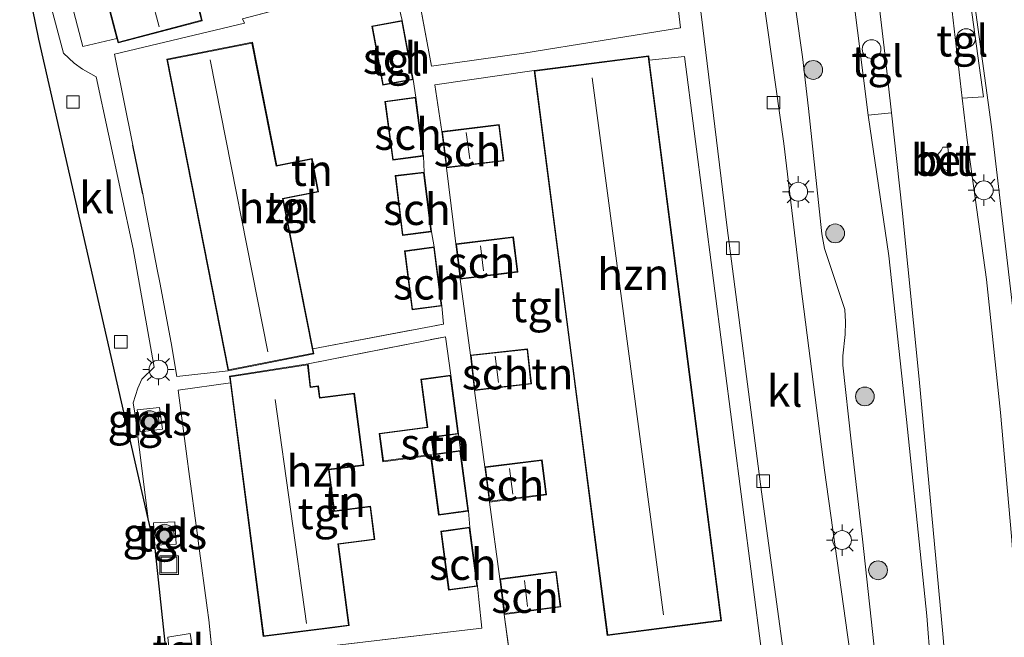
# Model space of a CAD drawing. Units: metres. Extents: x 139990 to 148607, y 524998 to 529807.
# Drawn here: x 147864 to 147942, y 525109 to 525158 of the extents above; entities that cross this region are included whole.
import ezdxf
from ezdxf.enums import TextEntityAlignment as Align

# ---------------------------------------------------------------- set-up
doc = ezdxf.new("R2010")
doc.units = ezdxf.units.M
doc.linetypes.add('IE-TERREINAFSCHEIDING', pattern=[10, 8, -2])
doc.layers.get('0').update_dxf_attribs({"lineweight": 25})
for name, color, linetype, lineweight in [('B-ME-GR-BOOM-S-B1', 93, 'Continuous', 18), ('B-ME-GW-KRUINLIJN-L-B1', 93, 'Continuous', 18), ('B-ME-GW-TEENLIJN-L-B1', 93, 'Continuous', 18), ('B-ME-IE-GRASLAND-GV-B6', 93, 'Continuous', 18), ('B-ME-IE-GRONDWERKLIJN-GROND_INGERICHT-GV-B6', 253, 'Continuous', 18), ('B-ME-IE-INRICHTINGSELEMENT-S-B1', 253, 'Continuous', 18), ('B-ME-IE-MEUBILAIR_WEGMEUBILAIR-LICHTMAST-S-B1', 8, 'Continuous', 18), ('B-ME-IE-TERREINAFSCHEIDING-DOORGANG-L-B1', 8, 'IE-TERREINAFSCHEIDING-KUNSTMATIG-OPEN', 18), ('B-ME-IE-TERREINAFSCHEIDING-RASTERHEKWERK-L-B1', 8, 'IE-TERREINAFSCHEIDING', 18), ('B-ME-KG-KADASTRAAL-DAKRAND-L-B1', 13, 'Continuous', 18), ('B-ME-KG-KADASTRAAL-NOKLIJN-L-B1', 13, 'Continuous', 18), ('B-ME-OG-BEBOUWING-GV-B6', 173, 'Continuous', 18), ('B-ME-VH-VERH_SOORT-BETON-OVERIG-GV-B6', 8, 'IE-TERREINAFSCHEIDING-NATUURLIJK-HOUTWAL', 18), ('B-ME-VH-VERH_SOORT-BITUMEN-GV-B6', 8, 'IE-TERREINAFSCHEIDING-NATUURLIJK-HOUTWAL', 18), ('B-ME-VH-VERH_SOORT-KLINKERS-GV-B6', 8, 'IE-TERREINAFSCHEIDING-NATUURLIJK-HOUTWAL', 18), ('B-ME-VH-VERH_SOORT-TEGELS-GV-B6', 8, 'Continuous', 18), ('B-ME-VV-KOLK-S-B1', 8, 'Continuous', 18)]:
    doc.layers.add(name, color=color, linetype=linetype, lineweight=lineweight)
doc.layers.add('B-ME-IE-TERREINAFSCHEIDING-HAAG-L-B1', color=10, linetype='Continuous')
doc.layers.add('B-ME-KG-KADASTRAAL-OPNAMEDTMGRENS-L-B1', color=10, linetype='Continuous')
doc.styles.add('NLCS-ISO', font='NLCS-ISO.TTF')
doc.linetypes.add('IE-TERREINAFSCHEIDING-KUNSTMATIG-OPEN', pattern='A,7,-1.5,[67,NLCS.SHX,S=0.75,R=0,X=0,Y=0],-1.5', length=10)
doc.linetypes.add('IE-TERREINAFSCHEIDING-NATUURLIJK-HOUTWAL', pattern='A,7,-1.5,[67,NLCS.SHX,S=0.75,R=45,X=0,Y=0],-1.5,7,-1.5,[70,NLCS.SHX,S=0.75,R=0,X=0,Y=0],-1.5', length=20)

# ---------------------------------------------------------------- blocks, each defined once
blk = doc.blocks.new('boom')
h = blk.add_hatch(color=256)
edge = h.paths.add_edge_path()
edge.add_arc((0, 0), 0.75, 0, 360)
blk.add_circle((0, 0), 0.75)
blk = doc.blocks.new('lantaarnpaal')
for p, q in [((-0.884, 0.884), (-0.53, 0.53)), ((0, 0.75), (0, 1.25)), ((0.53, 0.53), (0.884, 0.884)), ((-0.75, 0), (-1.25, 0)), ((0.75, 0), (1.25, 0)), ((-0.53, -0.53), (-0.884, -0.884)), ((0, -0.75), (0, -1.25)), ((0.53, -0.53), (0.884, -0.884))]:
    blk.add_line(p, q)
blk.add_circle((0, 0), 0.75)
blk = doc.blocks.new('kolk')
blk.add_lwpolyline([(-0.5, -0.5), (0.5, -0.5), (0.5, 0.5), (-0.5, 0.5)], close=True)
blk = doc.blocks.new('dtb')
blk.add_circle((0, 0), 0.75)
blk = doc.blocks.new('put')
for p, q in [((0.75, 0.75), (-0.75, 0.75)), ((-0.75, 0.75), (-0.75, -0.75)), ((0.75, -0.75), (0.75, 0.75)), ((-0.75, -0.75), (0.75, -0.75))]:
    blk.add_line(p, q)
blk.add_lwpolyline([(-0.625, 0.625), (0.625, 0.625), (0.625, -0.625), (-0.625, -0.625)], close=True)

msp = doc.modelspace()

# ---------------------------------------------------------------- linework, layer by layer
at = {"layer": 'B-ME-GW-KRUINLIJN-L-B1'}
msp.add_polyline3d([(147929.992, 525160.998, 0.623), (147931.286, 525150.843, 0.598), (147932.924, 525139.612, 0.546), (147934.352, 525126.567, 0.6), (147935.974, 525110.913, 0.593), (147936.835, 525099.57, 0.593), (147937.334, 525089.659, 0.249), (147938.151, 525079.484, -0.129), (147938.695, 525069.657, -0.609), (147939.048, 525063.657, -0.906), (147938.924, 525056.08, -1.257), (147938.845, 525050.779, -1.385)], dxfattribs=at)
at = {"layer": 'B-ME-GW-TEENLIJN-L-B1'}
for points in [[(147938.845, 525050.779, -1.385), (147938.108, 525051.369, -1.452), (147937.99, 525051.479, -1.479), (147937.693, 525052.037, -1.486), (147937.368, 525053.357, -1.486), (147936.476, 525065.528, -1.527), (147935.142, 525076.496, -1.54), (147933.003, 525094.26, -1.594), (147931.963, 525106.474, -1.581), (147930.84, 525117.011, -1.587), (147929.931, 525124.843, -1.506), (147929.267, 525130.912, -1.52), (147929.271, 525131.66, -1.5), (147929.452, 525133.356, -1.486), (147929.479, 525134.365, -1.5), (147929.411, 525135.337, -1.5), (147927.8, 525140.201, -1.567), (147927.593, 525141.38, -1.567), (147926.507, 525151.366, -1.581), (147926.029, 525155.492, -1.594), (147924.968, 525163.026, -1.581)], [(148018.061, 525059.281, 0.74), (148012.62, 525060.086, 0.7), (148007.719, 525061.204, 0.646), (148001.764, 525063.143, 0.646), (147996.469, 525064.832, 0.497), (147991.411, 525067.113, 0.477), (147984.924, 525070.252, 0.328), (147978.874, 525073.017, 0.274), (147974.107, 525075.781, 0.308), (147968.181, 525079.997, 0.362), (147961.935, 525084.981, 0.457), (147959.331, 525087.257, 0.531), (147956.516, 525089.98, 0.517), (147954.567, 525092.573, 0.571), (147952.169, 525095.88, 0.544), (147950.25, 525100.294, 0.598), (147948.059, 525105.461, 0.659), (147946.968, 525109.45, 0.706), (147945.608, 525115.851, 0.781), (147944.525, 525122.685, 0.868), (147943.31, 525131.318, 0.794), (147941.124, 525149.908, 0.821), (147939.426, 525162.358, 0.747)]]:
    msp.add_polyline3d(points, dxfattribs=at)
at = {"layer": 'B-ME-IE-GRASLAND-GV-B6'}
for points in [[(147938.845, 525050.779, -1.385), (147937.658, 525050.8, -1.473), (147937.358, 525051, -1.473), (147937.235, 525051.24, -1.486), (147936.518, 525054.788, -1.486), (147935.215, 525065.367, -1.635), (147933.842, 525077.374, -1.675), (147931.585, 525093.037, -1.756), (147929.981, 525106.904, -1.709), (147927.807, 525122.521, -1.722), (147925.912, 525137.222, -1.695), (147924.546, 525148.596, -1.695), (147922.605, 525162.353, -1.695)], [(147924.968, 525163.026, -1.581), (147926.029, 525155.492, -1.594), (147926.507, 525151.366, -1.581), (147927.593, 525141.38, -1.567), (147927.8, 525140.201, -1.567), (147929.411, 525135.337, -1.5), (147929.479, 525134.365, -1.5), (147929.452, 525133.356, -1.486), (147929.271, 525131.66, -1.5), (147929.267, 525130.912, -1.52), (147929.931, 525124.843, -1.506), (147930.84, 525117.011, -1.587), (147931.963, 525106.474, -1.581), (147933.003, 525094.26, -1.594), (147935.142, 525076.496, -1.54), (147936.476, 525065.528, -1.527), (147937.368, 525053.357, -1.486), (147937.693, 525052.037, -1.486), (147937.99, 525051.479, -1.479), (147938.108, 525051.369, -1.452), (147938.845, 525050.779, -1.385)], [(147937.368, 525053.357, -1.486), (147936.476, 525065.528, -1.527), (147935.142, 525076.496, -1.54), (147933.003, 525094.26, -1.594), (147931.963, 525106.474, -1.581), (147930.84, 525117.011, -1.587), (147929.931, 525124.843, -1.506), (147929.267, 525130.912, -1.52), (147929.271, 525131.66, -1.5), (147929.452, 525133.356, -1.486), (147929.479, 525134.365, -1.5), (147929.411, 525135.337, -1.5), (147927.8, 525140.201, -1.567), (147927.593, 525141.38, -1.567), (147926.507, 525151.366, -1.581), (147926.029, 525155.492, -1.594), (147924.968, 525163.026, -1.581)], [(147939.426, 525162.358, 0.747), (147941.124, 525149.908, 0.821), (147943.31, 525131.318, 0.794), (147944.525, 525122.685, 0.868), (147945.608, 525115.851, 0.781), (147946.968, 525109.45, 0.706), (147948.059, 525105.461, 0.659), (147950.25, 525100.294, 0.598), (147952.169, 525095.88, 0.544), (147954.567, 525092.573, 0.571), (147956.516, 525089.98, 0.517), (147959.331, 525087.257, 0.531), (147961.935, 525084.981, 0.457), (147968.181, 525079.997, 0.362), (147974.107, 525075.781, 0.308), (147978.874, 525073.017, 0.274), (147984.924, 525070.252, 0.328), (147991.411, 525067.113, 0.477), (147996.469, 525064.832, 0.497), (148001.764, 525063.143, 0.646), (148007.719, 525061.204, 0.646), (148012.62, 525060.086, 0.7), (148018.061, 525059.281, 0.74)], [(148018.061, 525059.281, 0.74), (148012.62, 525060.086, 0.7), (148007.719, 525061.204, 0.646), (148001.764, 525063.143, 0.646), (147996.469, 525064.832, 0.497), (147991.411, 525067.113, 0.477), (147984.924, 525070.252, 0.328), (147978.874, 525073.017, 0.274), (147974.107, 525075.781, 0.308), (147968.181, 525079.997, 0.362), (147961.935, 525084.981, 0.457), (147959.331, 525087.257, 0.531), (147956.516, 525089.98, 0.517), (147954.567, 525092.573, 0.571), (147952.169, 525095.88, 0.544), (147950.25, 525100.294, 0.598), (147948.059, 525105.461, 0.659), (147946.968, 525109.45, 0.706), (147945.608, 525115.851, 0.781), (147944.525, 525122.685, 0.868), (147943.31, 525131.318, 0.794), (147941.124, 525149.908, 0.821), (147939.426, 525162.358, 0.747)], [(147993.441, 525057.459, 0.443), (147989.691, 525059.091, 0.295), (147985.6, 525061.165, 0.241), (147978.275, 525065.004, 0.268), (147971.199, 525069.112, 0.241), (147965.268, 525072.174, 0.322), (147960.49, 525075.23, 0.457), (147956.535, 525078.447, 0.484), (147947.45, 525086.77, 0.545), (147945.148, 525088.375, 0.396), (147944.333, 525096.492, 0.79), (147943.458, 525107.35, 0.897), (147942.731, 525117.269, 0.903), (147941.845, 525127.116, 0.856), (147940.735, 525137.735, 0.843), (147939.171, 525148.846, 0.856), (147938.782, 525152.211, 0.733), (147940.494, 525152.309, 0.772), (147939.14, 525162.141, 0.81)], [(147929.992, 525160.998, 0.623), (147931.286, 525150.843, 0.598), (147932.924, 525139.612, 0.546), (147934.352, 525126.567, 0.6), (147935.974, 525110.913, 0.593), (147936.835, 525099.57, 0.593), (147937.334, 525089.659, 0.249), (147938.151, 525079.484, -0.129), (147938.695, 525069.657, -0.609), (147939.048, 525063.657, -0.906), (147938.924, 525056.08, -1.257)], [(147938.344, 525096.141, 0.573), (147938.914, 525086.923, 0.174), (147940.018, 525072.989, -0.298), (147940.664, 525061.719, -0.912), (147941.462, 525051.624, -1.297), (147941.505, 525050.895, -1.313), (147938.845, 525050.779, -1.385), (147938.924, 525056.08, -1.257), (147939.048, 525063.657, -0.906), (147938.695, 525069.657, -0.609), (147938.151, 525079.484, -0.129), (147937.334, 525089.659, 0.249), (147936.835, 525099.57, 0.593), (147935.974, 525110.913, 0.593), (147934.352, 525126.567, 0.6), (147932.924, 525139.612, 0.546), (147931.286, 525150.843, 0.598), (147933.137, 525151.031, 0.612), (147933.991, 525143.275, 0.6), (147935.354, 525129.773, 0.64), (147937.246, 525109.482, 0.647), (147938.344, 525096.141, 0.573)], [(147873.166, 525125.596, -1.597), (147872.936, 525127.348, -1.597), (147874.722, 525127.524, -1.597), (147874.958, 525125.793, -1.597), (147873.166, 525125.596, -1.597)], [(147874.353, 525116.538, -1.556), (147874.228, 525118.315, -1.556), (147875.936, 525118.415, -1.556), (147876.055, 525116.636, -1.556), (147874.353, 525116.538, -1.556)], [(147875.559, 525107.306, -1.529), (147875.379, 525109.203, -1.529), (147877.171, 525109.488, -1.529), (147877.458, 525107.546, -1.529), (147875.559, 525107.306, -1.529)]]:
    msp.add_polyline3d(points, dxfattribs=at)
at = {"layer": 'B-ME-IE-GRONDWERKLIJN-GROND_INGERICHT-GV-B6'}
for points in [[(147871.312, 525156.973, -1.307), (147868.591, 525156.323, -1.606), (147863.984, 525173.896, -1.58), (147866.701, 525174.503, -1.618), (147871.312, 525156.973, -1.307)], [(147893.326, 525161.695, -1.344), (147894.088, 525158.401, -1.311)], [(147916.018, 525160.322, -1.628), (147916.3, 525157.814, -1.605), (147903.791, 525155.796, -1.56), (147896.429, 525154.764, -1.47), (147895.385, 525160.363, -1.317)], [(147894.088, 525158.401, -1.311), (147891.665, 525157.952, -1.311), (147892.539, 525153.239, -1.311), (147894.962, 525153.688, -1.311), (147895.169, 525152.276, -1.365), (147892.701, 525151.945, -1.365), (147893.33, 525147.256, -1.365), (147895.798, 525147.587, -1.365), (147895.841, 525146.311, -1.412), (147893.522, 525146.028, -1.412), (147894.106, 525141.256, -1.412), (147896.424, 525141.539, -1.412), (147896.645, 525140.337, -1.419), (147894.265, 525140.027, -1.419), (147894.879, 525135.321, -1.419), (147897.258, 525135.631, -1.419), (147897.375, 525134.179, -1.586), (147886.951, 525132.204, -1.226), (147884.589, 525144.165, -1.226), (147887.417, 525144.723, -1.226), (147886.89, 525147.388, -1.226), (147884.075, 525146.832, -1.226), (147882.135, 525156.658, -1.226), (147881.469, 525156.526, -1.226), (147875.291, 525155.307, -1.226), (147880.197, 525130.463, -1.463), (147876.089, 525129.999, -1.447), (147875.647, 525132.696, -1.447), (147874.735, 525137.494, -1.475), (147874.537, 525138.533, -1.481), (147873.587, 525143.531, -1.51), (147873.387, 525144.583, -1.516), (147872.595, 525148.46, -1.481), (147871.116, 525155.704, -1.415), (147881.492, 525158.183, -1.201), (147881.339, 525158.53, -1.479)], [(147903.016, 525105.252, -1.46), (147902.239, 525111.024, -1.452), (147906.751, 525111.614, -1.452), (147906.381, 525114.444, -1.452), (147901.869, 525113.854, -1.452), (147901.045, 525119.985, -1.412), (147905.606, 525120.561, -1.412), (147905.253, 525123.356, -1.412), (147900.692, 525122.78, -1.412), (147899.847, 525128.89, -1.425), (147904.41, 525129.401, -1.425), (147904.095, 525132.218, -1.425), (147899.531, 525131.707, -1.425), (147898.714, 525137.772, -1.358), (147903.309, 525138.332, -1.358), (147902.967, 525141.13, -1.358), (147898.373, 525140.569, -1.358), (147897.615, 525146.637, -1.412), (147902.193, 525147.197, -1.412), (147901.837, 525150.107, -1.412), (147897.259, 525149.547, -1.412), (147896.695, 525153.255, -1.502), (147904.625, 525154.412, -1.422), (147907.536, 525131.875, -1.422), (147910.446, 525109.339, -1.422), (147919.584, 525110.519, -1.422), (147916.674, 525133.055, -1.422), (147913.81, 525155.235, -1.422), (147916.626, 525155.526, -1.63), (147919.711, 525131.702, -1.613), (147922.796, 525107.878, -1.595)], [(147878.997, 525107.229, -1.476), (147878.645, 525110.58, -1.456), (147878.516, 525111.555, -1.483), (147877.858, 525116.493, -1.497), (147877.721, 525117.519, -1.499), (147877.066, 525122.432, -1.513), (147876.933, 525123.431, -1.515), (147876.204, 525128.896, -1.53), (147880.384, 525129.491, -1.316), (147883.001, 525109.247, -1.316), (147888.72, 525109.984, -1.316), (147889.851, 525110.13, -1.316), (147889.015, 525116.614, -1.316), (147891.912, 525116.987, -1.316), (147891.567, 525119.663, -1.316), (147888.681, 525119.29, -1.316), (147888.26, 525122.554, -1.316), (147891.023, 525122.91, -1.316), (147890.28, 525128.67, -1.316), (147887.523, 525128.314, -1.316), (147887.401, 525129.265, -1.316), (147886.781, 525129.185, -1.316), (147886.571, 525130.997, -1.316), (147897.542, 525133.176, -1.316), (147897.966, 525130.106, -1.365)], [(147897.966, 525130.106, -1.365), (147895.57, 525129.788, -1.365), (147896.076, 525125.968, -1.365), (147892.248, 525125.461, -1.365), (147892.548, 525123.203, -1.365), (147896.351, 525123.707, -1.365), (147896.984, 525118.937, -1.365), (147899.381, 525119.255, -1.365), (147899.478, 525117.97, -1.284), (147897.161, 525117.66, -1.284), (147897.791, 525112.954, -1.284), (147900.108, 525113.265, -1.284), (147900.194, 525112.209, -1.305), (147900.447, 525109.913, -1.351), (147888.907, 525108.574, -1.284)], [(147898.741, 525124.088, -1.365), (147896.641, 525123.81, -1.365), (147896.466, 525125.134, -1.365), (147898.587, 525125.415, -1.365), (147898.741, 525124.088, -1.365)]]:
    msp.add_polyline3d(points, dxfattribs=at)
at = {"layer": 'B-ME-IE-TERREINAFSCHEIDING-DOORGANG-L-B1'}
for p, q in [((147895.169, 525152.276, -1.365), (147894.962, 525153.688, -1.311)), ((147895.841, 525146.311, -1.412), (147895.798, 525147.587, -1.365)), ((147896.424, 525141.539, -1.412), (147896.645, 525140.337, -1.419)), ((147897.375, 525134.179, -1.586), (147897.258, 525135.631, -1.419)), ((147898.741, 525124.088, -1.365), (147898.587, 525125.415, -1.365)), ((147877.066, 525122.432, -1.513), (147876.933, 525123.431, -1.515)), ((147899.478, 525117.97, -1.284), (147899.381, 525119.255, -1.365)), ((147877.858, 525116.493, -1.497), (147877.721, 525117.519, -1.499)), ((147900.194, 525112.209, -1.305), (147900.108, 525113.265, -1.284)), ((147878.645, 525110.58, -1.456), (147878.516, 525111.555, -1.483))]:
    msp.add_line(p, q, dxfattribs=at)
at = {"layer": 'B-ME-IE-TERREINAFSCHEIDING-HAAG-L-B1'}
msp.add_line((147873.387, 525144.583, -1.516), (147872.595, 525148.46, -1.481), dxfattribs=at)
at = {"layer": 'B-ME-IE-TERREINAFSCHEIDING-RASTERHEKWERK-L-B1'}
for p, q in [((147913.81, 525155.235, -1.422), (147916.626, 525155.526, -1.63)), ((147898.373, 525140.569, -1.358), (147897.615, 525146.637, -1.412)), ((147874.537, 525138.533, -1.481), (147873.587, 525143.531, -1.51)), ((147875.647, 525132.696, -1.447), (147874.735, 525137.494, -1.475)), ((147899.531, 525131.707, -1.425), (147898.714, 525137.772, -1.358)), ((147886.951, 525132.204, -1.226), (147897.375, 525134.179, -1.586)), ((147900.692, 525122.78, -1.412), (147899.847, 525128.89, -1.425)), ((147877.721, 525117.519, -1.499), (147877.066, 525122.432, -1.513)), ((147901.869, 525113.854, -1.452), (147901.045, 525119.985, -1.412)), ((147878.516, 525111.555, -1.483), (147877.858, 525116.493, -1.497)), ((147878.997, 525107.229, -1.476), (147878.645, 525110.58, -1.456))]:
    msp.add_line(p, q, dxfattribs=at)
for points in [[(147881.492, 525158.183, -1.201), (147881.339, 525158.53, -1.479), (147893.326, 525161.695, -1.344), (147894.088, 525158.401, -1.311)], [(147903.791, 525155.796, -1.56), (147896.429, 525154.764, -1.47), (147895.385, 525160.363, -1.317)], [(147897.259, 525149.547, -1.412), (147896.695, 525153.255, -1.502), (147904.625, 525154.412, -1.422)], [(147886.571, 525130.997, -1.316), (147897.542, 525133.176, -1.316), (147897.966, 525130.106, -1.365)], [(147876.933, 525123.431, -1.515), (147876.204, 525128.896, -1.53), (147880.384, 525129.491, -1.316)], [(147900.194, 525112.209, -1.305), (147900.447, 525109.913, -1.351), (147888.907, 525108.574, -1.284)], [(147922.796, 525107.878, -1.595), (147903.016, 525105.252, -1.46), (147902.239, 525111.024, -1.452)]]:
    msp.add_polyline3d(points, dxfattribs=at)
at = {"layer": 'B-ME-KG-KADASTRAAL-DAKRAND-L-B1'}
for points in [[(147871.443, 525156.669, 3.978), (147866.567, 525175.209, 3.978), (147873.199, 525176.953, 3.978), (147878.075, 525158.414, 3.978), (147871.443, 525156.669, 3.978)], [(147892.579, 525153.297, 1.511), (147891.723, 525157.912, 1.511), (147894.048, 525158.343, 1.511), (147894.904, 525153.728, 1.511), (147892.579, 525153.297, 1.511)], [(147880.236, 525130.522, 3.971), (147875.35, 525155.267, 3.971), (147882.096, 525156.599, 3.971), (147884.036, 525146.774, 1.656), (147886.851, 525147.33, 1.656), (147887.358, 525144.763, 1.656), (147884.531, 525144.204, 1.663), (147886.97, 525131.852, 3.944), (147880.236, 525130.522, 3.971)], [(147913.72, 525155.536, 4.349), (147916.624, 525133.049, 4.349), (147919.528, 525110.562, 4.349), (147910.489, 525109.395, 4.349), (147907.585, 525131.882, 4.349), (147904.681, 525154.369, 4.349), (147913.72, 525155.536, 4.349)], [(147893.373, 525147.312, 1.511), (147892.757, 525151.902, 1.511), (147895.126, 525152.22, 1.511), (147895.742, 525147.63, 1.511), (147893.373, 525147.312, 1.511)], [(147897.314, 525149.503, 0.708), (147901.793, 525150.052, 0.708), (147902.137, 525147.241, 0.708), (147897.658, 525146.693, 0.708), (147897.314, 525149.503, 0.708)], [(147894.149, 525141.311, 1.511), (147893.578, 525145.984, 1.511), (147895.797, 525146.256, 1.511), (147896.369, 525141.583, 1.511), (147894.149, 525141.311, 1.511)], [(147898.428, 525140.526, 0.708), (147902.923, 525141.075, 0.708), (147903.253, 525138.376, 0.708), (147898.758, 525137.827, 0.708), (147898.428, 525140.526, 0.708)], [(147894.922, 525135.377, 1.511), (147894.321, 525139.983, 1.511), (147896.601, 525140.281, 1.511), (147897.202, 525135.674, 1.511), (147894.922, 525135.377, 1.511)], [(147899.586, 525131.663, 0.708), (147904.051, 525132.163, 0.708), (147904.355, 525129.445, 0.708), (147899.891, 525128.945, 0.708), (147899.586, 525131.663, 0.708)], [(147890.237, 525128.614, 0.934), (147890.967, 525122.954, 0.934), (147888.204, 525122.597, 3.499), (147888.638, 525119.234, 3.499), (147891.524, 525119.607, 1.609), (147891.856, 525117.03, 1.609), (147888.959, 525116.657, 3.814), (147889.795, 525110.173, 3.814), (147883.044, 525109.303, 3.769), (147880.371, 525129.978, 0.394), (147886.528, 525130.939, 0.394), (147886.738, 525129.129, 0.394), (147887.357, 525129.209, 1.294), (147887.48, 525128.258, 1.294), (147890.237, 525128.614, 0.934)], [(147897.027, 525118.993, 1.47), (147896.394, 525123.764, 0.532), (147892.591, 525123.259, 0.532), (147892.304, 525125.418, 0.532), (147896.132, 525125.925, 1.491), (147895.626, 525129.745, 1.491), (147897.923, 525130.05, 1.491), (147898.531, 525125.458, 1.491), (147896.41, 525125.177, 1.511), (147896.598, 525123.754, 1.511), (147898.698, 525124.032, 1.511), (147899.325, 525119.298, 1.511), (147897.027, 525118.993, 1.47)], [(147900.748, 525122.737, 0.708), (147905.21, 525123.3, 0.708), (147905.55, 525120.604, 0.708), (147901.088, 525120.041, 0.708), (147900.748, 525122.737, 0.708)], [(147897.834, 525113.011, 1.47), (147897.217, 525117.617, 1.47), (147899.435, 525117.914, 1.47), (147900.052, 525113.308, 1.47), (147897.834, 525113.011, 1.47)], [(147901.925, 525113.81, 0.708), (147906.338, 525114.388, 0.708), (147906.695, 525111.657, 0.708), (147902.282, 525111.08, 0.708), (147901.925, 525113.81, 0.708)]]:
    msp.add_polyline3d(points, dxfattribs=at)
at = {"layer": 'B-ME-KG-KADASTRAAL-NOKLIJN-L-B1'}
for p, q in [((147870.001, 525175.65, 6.091), (147874.692, 525157.884, 6.091)), ((147878.771, 525155.257, 5.908), (147883.374, 525131.979, 5.989)), ((147899.485, 525147.355, 1.322), (147899.196, 525149.457, 1.322)), ((147900.581, 525138.425, 1.322), (147900.329, 525140.415, 1.322)), ((147901.774, 525129.516, 1.322), (147901.501, 525131.618, 1.322)), ((147883.939, 525128.165, 5.989), (147886.456, 525110.302, 6.327)), ((147902.918, 525120.604, 1.322), (147902.663, 525122.658, 1.322)), ((147904.08, 525111.644, 1.322), (147903.84, 525113.716, 1.322))]:
    msp.add_line(p, q, dxfattribs=at)
msp.add_polyline3d([(147914.933, 525110.987, 7.306), (147912.097, 525132.405, 7.225), (147909.261, 525153.824, 7.144)], dxfattribs=at)
at = {"layer": 'B-ME-KG-KADASTRAAL-OPNAMEDTMGRENS-L-B1'}
msp.add_polyline3d([(147879.587, 525049.536, -1.334), (147879.587, 525068.109, -1.334), (147875.816, 525102.889, -1.656), (147875.447, 525106.292, -1.651), (147874.364, 525116.284, -1.334), (147873.823, 525118.65, -1.661), (147865.077, 525156.914, -1.665), (147863.559, 525164.356, -1.636)], dxfattribs=at)
at = {"layer": 'B-ME-OG-BEBOUWING-GV-B6'}
for points in [[(147877.983, 525158.962, -1.301), (147878.136, 525158.378, -1.301), (147871.408, 525156.608, -1.301), (147871.312, 525156.973, -1.307), (147866.701, 525174.503, -1.618), (147866.506, 525175.244, -1.631), (147873.234, 525177.014, -1.301), (147877.983, 525158.962, -1.301)], [(147894.962, 525153.688, -1.311), (147892.539, 525153.239, -1.311), (147891.665, 525157.952, -1.311), (147894.088, 525158.401, -1.311), (147894.962, 525153.688, -1.311)], [(147886.951, 525132.204, -1.226), (147887.028, 525131.812, -1.226), (147880.197, 525130.463, -1.463), (147875.291, 525155.307, -1.226), (147881.469, 525156.526, -1.226), (147882.135, 525156.658, -1.226), (147884.075, 525146.832, -1.226), (147886.89, 525147.388, -1.226), (147887.417, 525144.723, -1.226), (147884.589, 525144.165, -1.226), (147886.951, 525132.204, -1.226)], [(147913.81, 525155.235, -1.422), (147916.674, 525133.055, -1.422), (147919.584, 525110.519, -1.422), (147910.446, 525109.339, -1.422), (147907.536, 525131.875, -1.422), (147904.625, 525154.412, -1.422), (147913.764, 525155.592, -1.422), (147913.81, 525155.235, -1.422)], [(147895.798, 525147.587, -1.365), (147893.33, 525147.256, -1.365), (147892.701, 525151.945, -1.365), (147895.169, 525152.276, -1.365), (147895.798, 525147.587, -1.365)], [(147897.615, 525146.637, -1.412), (147897.259, 525149.547, -1.412), (147901.837, 525150.107, -1.412), (147902.193, 525147.197, -1.412), (147897.615, 525146.637, -1.412)], [(147896.424, 525141.539, -1.412), (147894.106, 525141.256, -1.412), (147893.522, 525146.028, -1.412), (147895.841, 525146.311, -1.412), (147896.424, 525141.539, -1.412)], [(147898.714, 525137.772, -1.358), (147898.373, 525140.569, -1.358), (147902.967, 525141.13, -1.358), (147903.309, 525138.332, -1.358), (147898.714, 525137.772, -1.358)], [(147897.258, 525135.631, -1.419), (147894.879, 525135.321, -1.419), (147894.265, 525140.027, -1.419), (147896.645, 525140.337, -1.419), (147897.258, 525135.631, -1.419)], [(147899.847, 525128.89, -1.425), (147899.531, 525131.707, -1.425), (147904.095, 525132.218, -1.425), (147904.41, 525129.401, -1.425), (147899.847, 525128.89, -1.425)], [(147890.28, 525128.67, -1.316), (147891.023, 525122.91, -1.316), (147888.26, 525122.554, -1.316), (147888.681, 525119.29, -1.316), (147891.567, 525119.663, -1.316), (147891.912, 525116.987, -1.316), (147889.015, 525116.614, -1.316), (147889.851, 525110.13, -1.316), (147888.72, 525109.984, -1.316), (147883.001, 525109.247, -1.316), (147880.384, 525129.491, -1.316), (147880.315, 525130.02, -1.316), (147886.571, 525130.997, -1.316), (147886.781, 525129.185, -1.316), (147887.401, 525129.265, -1.316), (147887.523, 525128.314, -1.316), (147890.28, 525128.67, -1.316)], [(147898.587, 525125.415, -1.365), (147896.466, 525125.134, -1.365), (147896.641, 525123.81, -1.365), (147898.741, 525124.088, -1.365), (147899.381, 525119.255, -1.365), (147896.984, 525118.937, -1.365), (147896.351, 525123.707, -1.365), (147892.548, 525123.203, -1.365), (147892.248, 525125.461, -1.365), (147896.076, 525125.968, -1.365), (147895.57, 525129.788, -1.365), (147897.966, 525130.106, -1.365), (147898.587, 525125.415, -1.365)], [(147901.045, 525119.985, -1.412), (147900.692, 525122.78, -1.412), (147905.253, 525123.356, -1.412), (147905.606, 525120.561, -1.412), (147901.045, 525119.985, -1.412)], [(147900.108, 525113.265, -1.284), (147897.791, 525112.954, -1.284), (147897.161, 525117.66, -1.284), (147899.478, 525117.97, -1.284), (147900.108, 525113.265, -1.284)], [(147902.239, 525111.024, -1.452), (147901.869, 525113.854, -1.452), (147906.381, 525114.444, -1.452), (147906.751, 525111.614, -1.452), (147902.239, 525111.024, -1.452)]]:
    msp.add_polyline3d(points, dxfattribs=at)
at = {"layer": 'B-ME-VH-VERH_SOORT-BETON-OVERIG-GV-B6'}
msp.add_polyline3d([(147937.846, 525146.377, 0.691), (147937.382, 525146.472, 0.691), (147937.091, 525146.712, 0.691), (147936.91, 525147.074, 0.691), (147936.85, 525147.695, 0.691), (147937.119, 525148.04, 0.691), (147937.229, 525148.287, 0.691), (147937.634, 525148.301, 0.691), (147937.846, 525146.377, 0.691)], dxfattribs=at)
at = {"layer": 'B-ME-VH-VERH_SOORT-BITUMEN-GV-B6'}
for points in [[(147937.903, 525159.794, 0.755), (147938.782, 525152.211, 0.733), (147939.171, 525148.846, 0.856), (147940.735, 525137.735, 0.843), (147941.845, 525127.116, 0.856), (147942.731, 525117.269, 0.903), (147943.458, 525107.35, 0.897), (147944.333, 525096.492, 0.79), (147938.344, 525096.141, 0.573), (147937.246, 525109.482, 0.647), (147935.354, 525129.773, 0.64), (147933.991, 525143.275, 0.6), (147933.137, 525151.031, 0.612), (147932.617, 525155.754, 0.62), (147931.967, 525161.217, 0.623)], [(147937.846, 525146.377, 0.691), (147937.634, 525148.301, 0.691), (147937.229, 525148.287, 0.691), (147937.119, 525148.04, 0.691), (147936.85, 525147.695, 0.691), (147936.91, 525147.074, 0.691), (147937.091, 525146.712, 0.691), (147937.382, 525146.472, 0.691), (147937.846, 525146.377, 0.691)]]:
    msp.add_polyline3d(points, dxfattribs=at)
at = {"layer": 'B-ME-VH-VERH_SOORT-KLINKERS-GV-B6'}
for points in [[(147936.518, 525054.788, -1.486), (147931.617, 525054.183, -1.513), (147929.146, 525072.991, -1.527), (147927.226, 525087.463, -1.581), (147925.357, 525101.889, -1.668), (147922.769, 525120.806, -1.668), (147920.035, 525141.863, -1.756), (147917.939, 525158.913, -1.756), (147915.638, 525175.321, -1.891), (147914.1, 525186.965, -1.864), (147912.715, 525199.296, -1.668), (147912.679, 525199.557, -1.668), (147917.741, 525200.114, -1.648), (147918.742, 525191.915, -1.716), (147920.617, 525177.765, -1.709), (147922.605, 525162.353, -1.695), (147924.546, 525148.596, -1.695), (147925.912, 525137.222, -1.695), (147927.807, 525122.521, -1.722), (147929.981, 525106.904, -1.709), (147931.585, 525093.037, -1.756), (147933.842, 525077.374, -1.675), (147935.215, 525065.367, -1.635), (147936.518, 525054.788, -1.486)], [(147867.044, 525155.801, -1.66), (147867.91, 525154.985, -1.637), (147868.561, 525154.522, -1.617), (147869.657, 525153.896, -1.604), (147872.605, 525140.177, -1.617), (147874.289, 525130.733, -1.685), (147873.3, 525129.786, -1.685), (147872.986, 525129.059, -1.685), (147872.623, 525127.892, -1.685), (147872.78, 525126.924, -1.683), (147873.823, 525118.65, -1.661), (147865.077, 525156.914, -1.665), (147863.559, 525164.356, -1.636), (147864.715, 525164.601, -1.636), (147867.044, 525155.801, -1.66)]]:
    msp.add_polyline3d(points, dxfattribs=at)
at = {"layer": 'B-ME-VH-VERH_SOORT-TEGELS-GV-B6'}
for points in [[(147863.984, 525173.896, -1.58), (147868.591, 525156.323, -1.606), (147871.312, 525156.973, -1.307), (147871.408, 525156.608, -1.301), (147878.136, 525158.378, -1.301), (147877.983, 525158.962, -1.301)], [(147883.352, 525041.465, -1.569), (147880.993, 525060.764, -1.582), (147879.061, 525076.439, -1.589), (147878.813, 525078.492, -1.598), (147879.628, 525080.284, -1.597), (147880.38, 525081.466, -1.597), (147879.234, 525091.742, -1.651), (147877.61, 525104.39, -1.651), (147876.703, 525105.169, -1.651), (147875.883, 525105.821, -1.651), (147875.447, 525106.292, -1.651), (147874.364, 525116.284, -1.334), (147873.823, 525118.65, -1.661), (147872.78, 525126.924, -1.683), (147872.623, 525127.892, -1.685), (147872.986, 525129.059, -1.685), (147873.3, 525129.786, -1.685), (147874.289, 525130.733, -1.685), (147872.605, 525140.177, -1.617), (147869.657, 525153.896, -1.604), (147868.561, 525154.522, -1.617), (147867.91, 525154.985, -1.637), (147867.044, 525155.801, -1.66), (147864.715, 525164.601, -1.636)], [(147880.197, 525130.463, -1.463), (147887.028, 525131.812, -1.226), (147886.951, 525132.204, -1.226), (147897.375, 525134.179, -1.586), (147897.258, 525135.631, -1.419), (147896.645, 525140.337, -1.419), (147896.424, 525141.539, -1.412), (147895.841, 525146.311, -1.412), (147895.798, 525147.587, -1.365), (147895.169, 525152.276, -1.365), (147894.962, 525153.688, -1.311), (147894.088, 525158.401, -1.311), (147893.326, 525161.695, -1.344), (147881.339, 525158.53, -1.479), (147881.492, 525158.183, -1.201), (147871.116, 525155.704, -1.415), (147872.595, 525148.46, -1.481), (147873.387, 525144.583, -1.516), (147873.587, 525143.531, -1.51), (147874.537, 525138.533, -1.481), (147874.735, 525137.494, -1.475), (147875.647, 525132.696, -1.447), (147876.089, 525129.999, -1.447), (147880.197, 525130.463, -1.463)], [(147938.782, 525152.211, 0.733), (147937.903, 525159.794, 0.755), (147937.639, 525161.989, 0.737), (147939.14, 525162.141, 0.81), (147940.494, 525152.309, 0.772), (147938.782, 525152.211, 0.733)], [(147933.137, 525151.031, 0.612), (147931.286, 525150.843, 0.598), (147929.992, 525160.998, 0.623), (147931.967, 525161.217, 0.623), (147932.617, 525155.754, 0.62), (147933.137, 525151.031, 0.612)], [(147895.385, 525160.363, -1.317), (147896.429, 525154.764, -1.47), (147903.791, 525155.796, -1.56), (147916.3, 525157.814, -1.605), (147916.018, 525160.322, -1.628)], [(147917.939, 525158.913, -1.756), (147920.035, 525141.863, -1.756), (147922.769, 525120.806, -1.668), (147925.357, 525101.889, -1.668), (147927.226, 525087.463, -1.581), (147929.146, 525072.991, -1.527), (147931.617, 525054.183, -1.513)], [(147904.625, 525154.412, -1.422), (147896.695, 525153.255, -1.502), (147897.259, 525149.547, -1.412), (147897.615, 525146.637, -1.412), (147898.373, 525140.569, -1.358), (147898.714, 525137.772, -1.358), (147899.531, 525131.707, -1.425), (147899.847, 525128.89, -1.425), (147900.692, 525122.78, -1.412), (147901.045, 525119.985, -1.412), (147901.869, 525113.854, -1.452), (147902.239, 525111.024, -1.452), (147903.016, 525105.252, -1.46), (147922.796, 525107.878, -1.595), (147919.711, 525131.702, -1.613), (147916.626, 525155.526, -1.63), (147913.81, 525155.235, -1.422), (147913.764, 525155.592, -1.422), (147904.625, 525154.412, -1.422)], [(147888.907, 525108.574, -1.284), (147900.447, 525109.913, -1.351), (147900.194, 525112.209, -1.305), (147900.108, 525113.265, -1.284), (147899.478, 525117.97, -1.284), (147899.381, 525119.255, -1.365), (147898.741, 525124.088, -1.365), (147898.587, 525125.415, -1.365), (147897.966, 525130.106, -1.365), (147897.542, 525133.176, -1.316), (147886.571, 525130.997, -1.316), (147880.315, 525130.02, -1.316), (147880.384, 525129.491, -1.316), (147876.204, 525128.896, -1.53), (147876.933, 525123.431, -1.515), (147877.066, 525122.432, -1.513), (147877.721, 525117.519, -1.499), (147877.858, 525116.493, -1.497), (147878.516, 525111.555, -1.483), (147878.645, 525110.58, -1.456), (147878.997, 525107.229, -1.476), (147880.614, 525107.436, -1.368), (147888.907, 525108.574, -1.284)], [(147873.166, 525125.596, -1.597), (147874.958, 525125.793, -1.597), (147874.722, 525127.524, -1.597), (147872.936, 525127.348, -1.597), (147873.166, 525125.596, -1.597)], [(147874.353, 525116.538, -1.556), (147876.055, 525116.636, -1.556), (147875.936, 525118.415, -1.556), (147874.228, 525118.315, -1.556), (147874.353, 525116.538, -1.556)], [(147875.559, 525107.306, -1.529), (147877.458, 525107.546, -1.529), (147877.171, 525109.488, -1.529), (147875.379, 525109.203, -1.529), (147875.559, 525107.306, -1.529)]]:
    msp.add_polyline3d(points, dxfattribs=at)

# ---------------------------------------------------------------- block references
at = {"layer": 'B-ME-GR-BOOM-S-B1', "rotation": 90}
for p in [(147926.896, 525154.452, -1.196), (147928.648, 525141.419, -1.344), (147931.017, 525128.409, -0.939), (147873.914, 525126.519, -1.468), (147875.129, 525117.458, -1.516), (147932.069, 525114.538, -1.155)]:
    msp.add_blockref('boom', p, dxfattribs=at)
at = {"layer": 'B-ME-IE-INRICHTINGSELEMENT-S-B1', "rotation": 90}
for name, p in [('dtb', (147939.098, 525156.989, 0.647)), ('dtb', (147931.554, 525156.116, 0.642)), ('put', (147875.489, 525114.951, -1.509))]:
    msp.add_blockref(name, p, dxfattribs=at)
at = {"layer": 'B-ME-IE-MEUBILAIR_WEGMEUBILAIR-LICHTMAST-S-B1', "rotation": 90}
for p in [(147925.697, 525144.738, -1.533), (147940.51, 525144.85, 0.846), (147874.63, 525130.553, -1.628), (147929.194, 525116.953, -1.506)]:
    msp.add_blockref('lantaarnpaal', p, dxfattribs=at)
at = {"layer": 'B-ME-VV-KOLK-S-B1', "rotation": 90}
for p in [(147867.817, 525151.893, -1.691), (147923.727, 525151.848, -1.716), (147920.486, 525140.238, -1.716), (147871.633, 525132.762, -1.684), (147922.899, 525121.656, -1.709)]:
    msp.add_blockref('kolk', p, dxfattribs=at)

# ---------------------------------------------------------------- texts
at = {"layer": 'B-ME-IE-GRASLAND-GV-B6', "ltscale": 0.2, "style": 'NLCS-ISO'}
for p in [(147873.947, 525126.56), (147875.141, 525117.476)]:
    msp.add_text('gras', height=2.5, dxfattribs=at).set_placement(p, align=Align.MIDDLE_CENTER)
at = {"layer": 'B-ME-IE-GRONDWERKLIJN-GROND_INGERICHT-GV-B6', "ltscale": 0.2, "style": 'NLCS-ISO'}
for p in [(147886.882, 525146.449), (147906.072, 525130.22), (147897.835, 525124.507), (147889.518, 525120.027)]:
    msp.add_text('tn', height=2.5, dxfattribs=at).set_placement(p, align=Align.MIDDLE_CENTER)
at = {"layer": 'B-ME-OG-BEBOUWING-GV-B6', "ltscale": 0.2, "style": 'NLCS-ISO'}
for s, p in [('sch', (147893.643, 525155.394)), ('sch', (147894.559, 525149.33)), ('sch', (147899.304, 525148.025)), ('hzn', (147883.908, 525143.48)), ('sch', (147895.263, 525143.335)), ('sch', (147900.415, 525139.115)), ('hzn', (147912.531, 525138.158)), ('sch', (147896.061, 525137.389)), ('sch', (147901.546, 525130.221)), ('sch', (147896.627, 525124.637)), ('hzn', (147887.739, 525122.47)), ('sch', (147902.728, 525121.333)), ('sch', (147898.929, 525115.023)), ('sch', (147903.896, 525112.392))]:
    msp.add_text(s, height=2.5, dxfattribs=at).set_placement(p, align=Align.MIDDLE_CENTER)
at = {"layer": 'B-ME-VH-VERH_SOORT-BETON-OVERIG-GV-B6', "ltscale": 0.2, "style": 'NLCS-ISO'}
msp.add_text('bet', height=2.5, dxfattribs=at).set_placement((147937.323, 525147.259), align=Align.MIDDLE_CENTER)
at = {"layer": 'B-ME-VH-VERH_SOORT-BITUMEN-GV-B6', "ltscale": 0.2, "style": 'NLCS-ISO'}
msp.add_text('bit', height=2.5, dxfattribs=at).set_placement((147937.323, 525147.259), align=Align.MIDDLE_CENTER)
at = {"layer": 'B-ME-VH-VERH_SOORT-KLINKERS-GV-B6', "ltscale": 0.2, "style": 'NLCS-ISO'}
for p in [(147869.732, 525144.273), (147924.619, 525128.833)]:
    msp.add_text('kl', height=2.5, dxfattribs=at).set_placement(p, align=Align.MIDDLE_CENTER)
at = {"layer": 'B-ME-VH-VERH_SOORT-TEGELS-GV-B6', "ltscale": 0.2, "style": 'NLCS-ISO'}
for p in [(147938.79, 525156.776), (147893.613, 525155.259), (147932.023, 525155.146), (147885.241, 525143.512), (147904.887, 525135.58), (147873.79, 525126.371), (147887.83, 525119.071), (147874.985, 525117.288), (147876.225, 525108.17)]:
    msp.add_text('tgl', height=2.5, dxfattribs=at).set_placement(p, align=Align.MIDDLE_CENTER)

doc.saveas('drawing.dxf')
